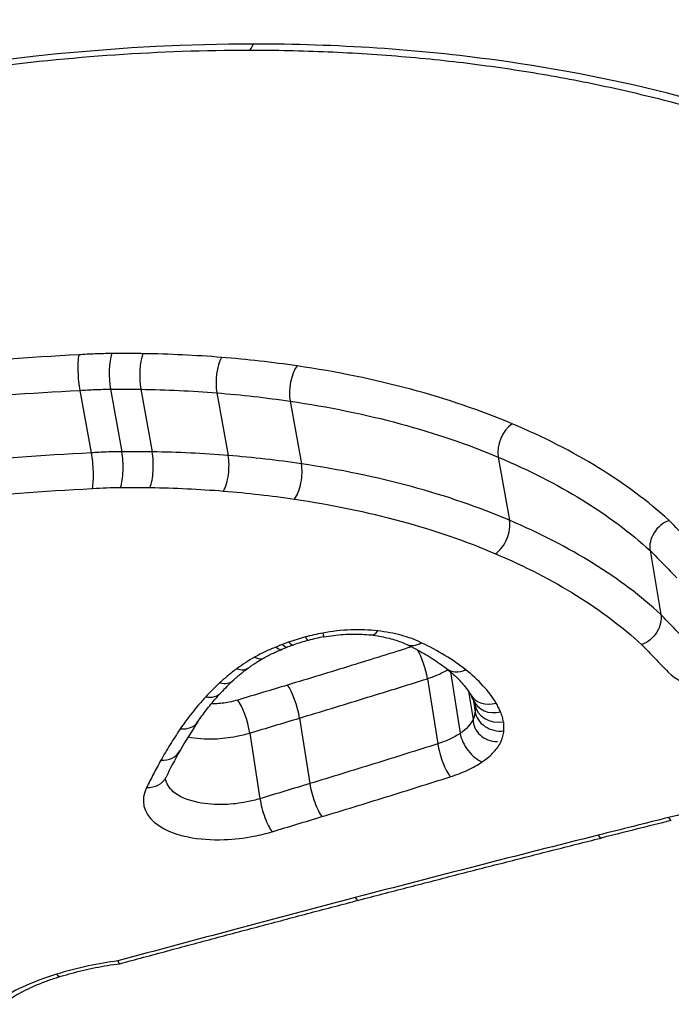
# Model space of a CAD drawing. Units: millimetres. Extents: x -4311 to 4366, y -5040 to 2425.
# Drawn here: x 397 to 399, y 326 to 330 of the extents above; entities that cross this region are included whole.
import ezdxf

# ---------------------------------------------------------------- set-up
doc = ezdxf.new("R2010")
doc.units = ezdxf.units.MM
doc.header["$LTSCALE"] = 45
doc.layers.add('SW_Toestellen', color=2, linetype='Continuous')

msp = doc.modelspace()

# ---------------------------------------------------------------- linework, layer by layer
at = {"layer": 'SW_Toestellen'}
for p, q in [((397.0774, 328.1018), (397.122, 327.8573)), ((397.1975, 328.1065), (397.2421, 327.862)), ((397.3161, 328.106), (397.3607, 327.8615)), ((397.6135, 328.092), (397.658, 327.8474)), ((397.9002, 328.0597), (397.9446, 327.8147)), ((398.7147, 327.8408), (398.7584, 327.5939)), ((399.3085, 327.4758), (399.3509, 327.2256)), ((398.4372, 326.9745), (398.4779, 326.7198)), ((398.5272, 327.0017), (398.5658, 326.761)), ((398.5982, 326.9247), (398.6159, 326.8154)), ((398.6158, 326.8949), (398.6238, 326.8452)), ((398.6227, 326.8739), (398.6228, 326.8737)), ((397.9373, 326.8205), (397.9774, 326.5644)), ((397.7425, 326.762), (397.7823, 326.5053))]:
    msp.add_line(p, q, dxfattribs=at)
for centre, major_axis, ratio, start_param, end_param in [((396.7651, 356.1053), (2.9238, -36.8304), 0.29872, 5.901538, 7.990935), ((396.1377, 355.0367), (-2.6904, 33.8905), 0.29872, 2.952463, 4.786468), ((395.6621, 354.9995), (2.6915, -33.3903), 0.299321, 6.259063, 7.927647), ((397.7391, 329.5323), (0, -0.1), 0.256513, 0, 0.700099), ((397.2172, 328.1644), (0.0007, -0.1), 0.247384, 3.761033, 5.328799), ((397.3393, 328.164), (-0.0014, -0.1), 0.275084, 3.766581, 5.334349), ((397.6468, 328.1494), (-0.0081, -0.0997), 0.356632, 3.786932, 5.354749), ((397.9424, 328.1159), (-0.0145, -0.0989), 0.428047, 3.810638, 5.378559), ((398.7835, 327.8891), (-0.0389, -0.0921), 0.636381, 3.9374, 5.506007), ((397.2223, 327.804), (0.0007, -0.1), 0.247261, 0.613407, 2.187206), ((397.3375, 327.8036), (-0.0014, -0.1), 0.275333, 0.618961, 2.192759), ((397.6246, 327.79), (-0.0081, -0.0997), 0.357946, 0.639438, 2.213186), ((397.9022, 327.7585), (-0.0145, -0.0989), 0.430215, 0.663413, 2.237056), ((398.6892, 327.5457), (-0.0391, -0.0921), 0.640059, 0.792287, 2.365242), ((398.2289, 327.2447), (-0.0116, -0.0993), 0.406652, 0, 0.624371), ((398.0787, 326.9476), (0.4028, 0.0694), 0.479176, 1.756854, 1.907045), ((397.9458, 327.221), (0.0258, -0.0966), 0.145133, 5.714253, 6.283185), ((398.0735, 326.9552), (0.3802, 0.0647), 0.485418, 1.598314, 1.758861), ((398.0135, 327.2362), (0.0181, -0.0984), 0.021415, 5.720075, 6.283185), ((397.8563, 327.1921), (0.0356, -0.0935), 0.296636, 5.692634, 6.283185), ((397.9803, 327.0433), (0.1874, 0.0357), 0.405926, 1.983343, 2.117308), ((398.1083, 326.9173), (0.4802, 0.0845), 0.477704, 1.901036, 1.95272), ((397.8814, 327.2013), (0.033, -0.0944), 0.258311, 5.699797, 6.283185), ((398.3994, 327.1988), (-0.043, -0.0903), 0.674898, 0.000278, 0.805282), ((398.3994, 327.1988), (-0.043, -0.0903), 0.674898, 0, 0.000278), ((398.402, 327.0186), (0.0302, -0.0953), 0.238796, 1.017043, 2.291015), ((397.7471, 327.1421), (0.0497, -0.0868), 0.485318, 5.632597, 6.283185), ((397.6778, 327.0973), (0.0591, -0.0807), 0.586467, 5.573853, 6.283185), ((398.5731, 327.0932), (-0.0615, -0.0788), 0.764706, 0, 0.958663), ((397.6106, 327.042), (0.0681, -0.0732), 0.666704, 5.501459, 6.283185), ((398.6368, 326.8998), (1.1276, 0.3024), 0.428701, 2.461353, 2.547817), ((397.9036, 326.8643), (0.029, -0.0957), 0.228796, 1.027409, 2.596058), ((397.5561, 326.9873), (0.0736, -0.0677), 0.709059, 5.448401, 6.283185), ((397.7089, 326.8056), (0.0288, -0.0958), 0.22935, 1.030713, 2.599361), ((398.6924, 326.9631), (-0.0853, -0.0521), 0.83475, 0, 1.244243), ((397.6914, 327.0252), (0.9339, -0.1935), 0.2936, 0.199024, 0.267421), ((398.7102, 326.9286), (-0.0921, -0.0389), 0.847545, 0, 1.369058), ((398.7213, 326.8906), (-0.0986, -0.0167), 0.855237, 0, 1.565677), ((398.7121, 326.8143), (-0.0962, 0.0011), 0.891337, 0, 1.570798), ((398.7228, 326.8545), (-0.0996, 0.0084), 0.849173, 0.20931, 1.780198), ((400.4762, 327.0404), (3.1171, 1.0242), 0.433293, 2.631156, 2.699975), ((397.4568, 326.8627), (0.0828, -0.056), 0.769524, 5.339905, 6.283185), ((398.6384, 326.7344), (0.0561, -0.0828), 0.580093, 4.033464, 5.60502), ((398.5135, 326.6759), (0.0301, -0.0954), 0.243661, 4.158678, 5.73155), ((397.3813, 326.7408), (0.0872, -0.049), 0.796471, 5.275486, 6.283185), ((401.517, 327.2631), (4.1965, 1.5288), 0.42709, 2.680309, 2.725139), ((397.3252, 326.6338), (0.0899, -0.0438), 0.812942, 5.229155, 6.283185), ((398.0115, 326.5207), (0.029, -0.0957), 0.233608, 4.169055, 5.741968), ((397.8164, 326.4618), (0.0288, -0.0958), 0.234159, 4.172362, 5.745277), ((399.3675, 326.5171), (0.0242, -0.097), 0.154204, 5.751698, 6.283185), ((410.0189, 320.358), (56.5329, 12.7497), 0.144146, 1.727305, 1.73226), ((399.0923, 326.4483), (0.0243, -0.097), 0.159047, 5.755127, 6.283185), ((398.1424, 326.2051), (0.0253, -0.0967), 0.190358, 5.765886, 6.283185), ((396.9737, 325.9065), (0.029, -0.0957), 0.27428, 5.772237, 6.283185)]:
    msp.add_ellipse(centre, major_axis=major_axis, ratio=ratio, start_param=start_param, end_param=end_param, dxfattribs=at)
for points, knots in [([(383.9351, 316.5098), (384.8991, 316.6029), (385.749, 316.9873), (387.6059, 318.2791), (388.4183, 319.3488), (389.7492, 321.5693), (390.2738, 322.6458), (391.279, 325.0644), (391.7578, 326.4062), (392.6713, 329.3344), (393.1057, 330.9198), (393.9146, 334.2583), (394.2903, 336.0057), (394.9829, 339.6368), (395.3004, 341.5185), (395.8736, 345.3789), (396.1296, 347.357), (396.5753, 351.3663), (396.7652, 353.3973), (397.0901, 357.6649), (397.2179, 359.902), (397.3013, 362.1089)], [-0.52546, -0.52546, -0.52546, -0.52546, -0.391665, -0.391665, -0.162798, -0.162798, 0.00828, 0.00828, 0.179358, 0.179358, 0.350028, 0.350028, 0.516236, 0.516236, 0.680399, 0.680399, 0.843617, 0.843617, 1.006483, 1.006483, 1.185324, 1.185324, 1.185324, 1.185324]), ([(391.816, 326.6408), (391.8384, 326.6831), (391.8626, 326.7257), (391.9304, 326.8368), (391.9768, 326.9057), (392.0788, 327.044), (392.1345, 327.1135), (392.2548, 327.2526), (392.3196, 327.3223), (392.4578, 327.4612), (392.5314, 327.5305), (392.6869, 327.6682), (392.7689, 327.7366), (392.941, 327.8718), (393.031, 327.9386), (393.2186, 328.0701), (393.3162, 328.1347), (393.5184, 328.2612), (393.6229, 328.3231), (393.8384, 328.4434), (393.9493, 328.5019), (394.1768, 328.6148), (394.2934, 328.6693), (394.5316, 328.7737), (394.6531, 328.8237), (394.9003, 328.9185), (395.0261, 328.9634), (395.2808, 329.0477), (395.4099, 329.087), (395.6706, 329.1599), (395.8022, 329.1933), (396.0672, 329.254), (396.2005, 329.2812), (396.4516, 329.3261), (396.5693, 329.3446), (396.8636, 329.3843), (397.0402, 329.4023), (397.3915, 329.4263), (397.5663, 329.4323), (397.7391, 329.4323)], [0.845919, 0.845919, 0.845919, 0.845919, 0.8711478, 0.8711478, 0.9112989, 0.9112989, 0.9514452, 0.9514452, 0.9916676, 0.9916676, 1.0320046, 1.0320046, 1.0724679, 1.0724679, 1.1130575, 1.1130575, 1.1537692, 1.1537692, 1.1945956, 1.1945956, 1.2355252, 1.2355252, 1.2765423, 1.2765423, 1.3176323, 1.3176323, 1.3587832, 1.3587832, 1.3999844, 1.3999844, 1.4412246, 1.4412246, 1.4824915, 1.4824915, 1.518732, 1.518732, 1.5730927, 1.5730927, 1.6274534, 1.6274534, 1.6274534, 1.6274534]), ([(397.7556, 329.4559), (396.7471, 329.4559), (395.6777, 329.2443), (393.8196, 328.522), (393.0233, 328.0294), (392.2258, 327.2847), (392.0315, 327.06), (391.8825, 326.8375)], [-1.6274534, -1.6274534, -1.6274534, -1.6274534, -1.3144261, -1.3144261, -1.0153022, -1.0153022, -0.8901189, -0.8901189, -0.8901189, -0.8901189]), ([(395.4882, 324.1), (396.4967, 324.1), (397.5804, 324.2196), (399.4778, 324.689), (400.2975, 325.0312), (401.3897, 325.8488), (401.7102, 326.306), (401.8776, 327.2661), (401.7121, 327.7679), (401.0214, 328.5332), (400.59, 328.8239), (399.6603, 329.2044), (399.201, 329.3251), (398.4019, 329.4345), (398.082, 329.4559), (397.7556, 329.4559)], [-1.627453, -1.627453, -1.627453, -1.627453, -1.314426, -1.314426, -1.015302, -1.015302, -0.747997, -0.747997, -0.474083, -0.474083, -0.263379, -0.263379, -0.1013, -0.1013, 0, 0, 0, 0]), ([(397.7391, 329.4323), (397.8431, 329.4323), (397.9464, 329.4302), (398.1511, 329.4215), (398.2526, 329.4149), (398.4534, 329.3976), (398.5527, 329.3868), (398.7487, 329.3609), (398.8454, 329.3459), (399.0357, 329.3117), (399.1293, 329.2925), (399.3133, 329.2502), (399.4035, 329.2271), (399.5802, 329.1769), (399.6667, 329.1499), (399.8355, 329.0923), (399.9178, 329.0616), (400.078, 328.9969), (400.1559, 328.9628), (400.3067, 328.8913), (400.3797, 328.8539), (400.5206, 328.7763), (400.5885, 328.7359), (400.7189, 328.6525), (400.7813, 328.6095), (400.9005, 328.521), (400.9573, 328.4755), (401.0649, 328.3824), (401.1158, 328.3348), (401.2114, 328.2378), (401.2561, 328.1883), (401.3393, 328.088), (401.3778, 328.037), (401.4483, 327.934), (401.4804, 327.8819), (401.5525, 327.7505), (401.5884, 327.6706), (401.6457, 327.5099), (401.667, 327.429), (401.6809, 327.3478)], [0, 0, 0, 0, 0.0327068, 0.0327068, 0.0654135, 0.0654135, 0.0981203, 0.0981203, 0.1308271, 0.1308271, 0.1635338, 0.1635338, 0.1962406, 0.1962406, 0.2289473, 0.2289473, 0.2616541, 0.2616541, 0.2943609, 0.2943609, 0.3270676, 0.3270676, 0.3597744, 0.3597744, 0.3924812, 0.3924812, 0.4251879, 0.4251879, 0.4578947, 0.4578947, 0.4906015, 0.4906015, 0.5233082, 0.5233082, 0.556015, 0.556015, 0.6050751, 0.6050751, 0.6541353, 0.6541353, 0.6541353, 0.6541353]), ([(397.0735, 328.2408), (396.6865, 328.2214), (396.2952, 328.1816), (395.5153, 328.0631), (395.1268, 327.9844), (394.7462, 327.8885)], [0.000169, 0.000169, 0.000169, 0.000169, 0.118536, 0.118536, 0.237072, 0.237072, 0.237072, 0.237072]), ([(397.0735, 328.2408), (397.0734, 328.2407), (397.0734, 328.2405), (397.072, 328.2327), (397.0709, 328.223), (397.0698, 328.2008), (397.0697, 328.1885), (397.0705, 328.1629), (397.0713, 328.1497), (397.0738, 328.1244), (397.0754, 328.1124), (397.0774, 328.1018)], [-0.01572829, -0.01572829, -0.01572829, -0.01572829, -0.01565551, -0.01565551, -0.01171893, -0.01171893, -0.00781212, -0.00781212, -0.0039059, -0.0039059, 0, 0, 0, 0]), ([(397.2023, 328.2457), (397.1807, 328.2456), (397.1591, 328.2451), (397.1161, 328.2434), (397.0948, 328.2423), (397.0735, 328.2408)], [0, 0, 0, 0, 0.00667782, 0.00667782, 0.01318028, 0.01318028, 0.01318028, 0.01318028]), ([(397.3244, 328.2453), (397.3041, 328.2456), (397.2838, 328.2457), (397.2431, 328.2459), (397.2227, 328.2459), (397.2023, 328.2457)], [0, 0, 0, 0, 0.00632368, 0.00632368, 0.01264738, 0.01264738, 0.01264738, 0.01264738]), ([(397.6319, 328.2308), (397.5815, 328.2349), (397.5306, 328.2381), (397.4281, 328.2429), (397.3764, 328.2445), (397.3244, 328.2453)], [0, 0, 0, 0, 0.01623048, 0.01623048, 0.03246242, 0.03246242, 0.03246242, 0.03246242]), ([(397.9276, 328.1974), (397.8793, 328.2044), (397.8305, 328.2107), (397.7319, 328.2219), (397.6821, 328.2267), (397.6319, 328.2308)], [0, 0, 0, 0, 0.0161827, 0.0161827, 0.03236847, 0.03236847, 0.03236847, 0.03236847]), ([(398.7689, 327.9712), (398.6459, 328.023), (398.5131, 328.0683), (398.2314, 328.1441), (398.0825, 328.1747), (397.9276, 328.1974)], [0, 0, 0, 0, 0.0518998, 0.0518998, 0.1038648, 0.1038648, 0.1038648, 0.1038648]), ([(394.7832, 327.7551), (395.1582, 327.8495), (395.5409, 327.9269), (396.3097, 328.0436), (396.6957, 328.0828), (397.0774, 328.1018)], [-0.237072, -0.237072, -0.237072, -0.237072, -0.118536, -0.118536, 0, 0, 0, 0]), ([(397.0774, 328.1018), (397.0975, 328.1032), (397.1176, 328.1043), (397.1577, 328.1059), (397.1776, 328.1063), (397.1975, 328.1065)], [-0.01335521, -0.01335521, -0.01335521, -0.01335521, -0.00667782, -0.00667782, 0, 0, 0, 0]), ([(397.1975, 328.1065), (397.2173, 328.1066), (397.2371, 328.1066), (397.2767, 328.1065), (397.2964, 328.1063), (397.3161, 328.106)], [-0.01264738, -0.01264738, -0.01264738, -0.01264738, -0.00632368, -0.00632368, 0, 0, 0, 0]), ([(397.3161, 328.106), (397.3664, 328.1053), (397.4164, 328.1038), (397.5156, 328.0991), (397.5648, 328.096), (397.6135, 328.092)], [-0.03246242, -0.03246242, -0.03246242, -0.03246242, -0.01623048, -0.01623048, 0, 0, 0, 0]), ([(397.6135, 328.092), (397.6622, 328.0881), (397.7105, 328.0834), (397.8061, 328.0726), (397.8534, 328.0665), (397.9002, 328.0597)], [-0.03236847, -0.03236847, -0.03236847, -0.03236847, -0.0161827, -0.0161827, 0, 0, 0, 0]), ([(397.9002, 328.0597), (398.0502, 328.0377), (398.1944, 328.0081), (398.4671, 327.9347), (398.5957, 327.8909), (398.7147, 327.8408)], [-0.1038648, -0.1038648, -0.1038648, -0.1038648, -0.0518998, -0.0518998, 0, 0, 0, 0]), ([(399.3828, 327.5939), (399.3825, 327.5942), (399.3821, 327.5945), (399.3818, 327.5948), (399.3019, 327.6673), (399.21, 327.7356), (399.0048, 327.8618), (398.8915, 327.9196), (398.7689, 327.9712)], [-0.0002184, -0.0002184, -0.0002184, -0.0002184, 0, 0, 0, 0.0517371, 0.0517371, 0.1034742, 0.1034742, 0.1034742, 0.1034742]), ([(401.4506, 327.9268), (401.5481, 327.6699), (401.5722, 327.4034), (401.4263, 326.6969), (401.1085, 326.2688), (400.0445, 325.5012), (399.2502, 325.1803), (397.6779, 324.8035), (396.9423, 324.7014), (396.2208, 324.6599)], [0.57635, 0.57635, 0.57635, 0.57635, 0.7250498, 0.7250498, 0.9783376, 0.9783376, 1.2641283, 1.2641283, 1.4825819, 1.4825819, 1.4825819, 1.4825819]), ([(397.122, 327.8573), (396.74, 327.8381), (396.3536, 327.7985), (395.5844, 327.6807), (395.2016, 327.6026), (394.8266, 327.5074)], [0, 0, 0, 0, 0.1150071, 0.1150071, 0.2300142, 0.2300142, 0.2300142, 0.2300142]), ([(397.2421, 327.862), (397.2222, 327.8618), (397.2023, 327.8614), (397.1622, 327.8598), (397.1421, 327.8587), (397.122, 327.8573)], [0, 0, 0, 0, 0.00560065, 0.00560065, 0.01120114, 0.01120114, 0.01120114, 0.01120114]), ([(397.122, 327.8573), (397.1239, 327.8467), (397.1255, 327.8347), (397.128, 327.8094), (397.1289, 327.7963), (397.1296, 327.7706), (397.1295, 327.7583), (397.1284, 327.7359), (397.1274, 327.7261), (397.1259, 327.7183), (397.1259, 327.7181), (397.1259, 327.718)], [-0.01571578, -0.01571578, -0.01571578, -0.01571578, -0.01180986, -0.01180986, -0.00790363, -0.00790363, -0.00399679, -0.00399679, 0, 0, 0.00007306, 0.00007306, 0.00007306, 0.00007306]), ([(397.3607, 327.8615), (397.341, 327.8618), (397.3213, 327.862), (397.2817, 327.8621), (397.2619, 327.8621), (397.2421, 327.862)], [0, 0, 0, 0, 0.00596894, 0.00596894, 0.01193789, 0.01193789, 0.01193789, 0.01193789]), ([(397.658, 327.8474), (397.6093, 327.8514), (397.5601, 327.8546), (397.461, 327.8593), (397.411, 327.8608), (397.3607, 327.8615)], [0, 0, 0, 0, 0.0151599, 0.0151599, 0.03032023, 0.03032023, 0.03032023, 0.03032023]), ([(397.9446, 327.8147), (397.8979, 327.8216), (397.8506, 327.8278), (397.755, 327.8387), (397.7067, 327.8434), (397.658, 327.8474)], [0, 0, 0, 0, 0.01520605, 0.01520605, 0.03041297, 0.03041297, 0.03041297, 0.03041297]), ([(398.7584, 327.5939), (398.6396, 327.6445), (398.5112, 327.6887), (398.2387, 327.7627), (398.0946, 327.7926), (397.9446, 327.8147)], [0, 0, 0, 0, 0.04871604, 0.04871604, 0.09745072, 0.09745072, 0.09745072, 0.09745072]), ([(398.7147, 327.8408), (398.8335, 327.7907), (398.9433, 327.7347), (399.1421, 327.6124), (399.2311, 327.5461), (399.3085, 327.4758)], [-0.1034742, -0.1034742, -0.1034742, -0.1034742, -0.0517371, -0.0517371, 0, 0, 0, 0]), ([(394.8638, 327.3739), (395.2331, 327.4674), (395.6101, 327.5443), (396.3676, 327.6601), (396.7481, 327.699), (397.1242, 327.7179), (397.1247, 327.7179), (397.1253, 327.7179), (397.1259, 327.718)], [-0.2300142, -0.2300142, -0.2300142, -0.2300142, -0.1150071, -0.1150071, 0, 0, 0, 0.0001768, 0.0001768, 0.0001768, 0.0001768]), ([(397.1259, 327.718), (397.1264, 327.718), (397.127, 327.7181), (397.1276, 327.7181), (397.1459, 327.7194), (397.1643, 327.7204), (397.2008, 327.7218), (397.219, 327.7222), (397.2371, 327.7224)], [-0.01137133, -0.01137133, -0.01137133, -0.01137133, -0.01120114, -0.01120114, -0.01120114, -0.00560065, -0.00560065, 0, 0, 0, 0]), ([(397.2371, 327.7224), (397.2564, 327.7225), (397.2756, 327.7225), (397.314, 327.7224), (397.3332, 327.7222), (397.3523, 327.7219)], [-0.01193789, -0.01193789, -0.01193789, -0.01193789, -0.00596894, -0.00596894, 0, 0, 0, 0]), ([(397.3523, 327.7219), (397.4009, 327.7212), (397.4491, 327.7197), (397.5449, 327.7152), (397.5924, 327.7121), (397.6394, 327.7083)], [-0.03032023, -0.03032023, -0.03032023, -0.03032023, -0.0151599, -0.0151599, 0, 0, 0, 0]), ([(397.6394, 327.7083), (397.6866, 327.7045), (397.7333, 327.6999), (397.8259, 327.6894), (397.8717, 327.6834), (397.9169, 327.6767)], [-0.03041297, -0.03041297, -0.03041297, -0.03041297, -0.01520605, -0.01520605, 0, 0, 0, 0]), ([(397.9169, 327.6767), (398.062, 327.6553), (398.2013, 327.6265), (398.4648, 327.5549), (398.5889, 327.5122), (398.7037, 327.4633)], [-0.09745072, -0.09745072, -0.09745072, -0.09745072, -0.04871604, -0.04871604, 0, 0, 0, 0]), ([(399.3509, 327.2256), (399.2739, 327.2964), (399.1852, 327.3633), (398.9868, 327.4867), (398.8772, 327.5433), (398.7584, 327.5939)], [0, 0, 0, 0, 0.04881377, 0.04881377, 0.09762755, 0.09762755, 0.09762755, 0.09762755]), ([(399.3828, 327.5939), (399.3826, 327.5938), (399.3824, 327.5937), (399.3705, 327.5889), (399.3594, 327.5821), (399.3395, 327.5652), (399.3309, 327.5553), (399.3173, 327.5334), (399.3124, 327.5218), (399.3071, 327.4983), (399.3066, 327.4866), (399.3085, 327.4758)], [-0.01574682, -0.01574682, -0.01574682, -0.01574682, -0.01567395, -0.01567395, -0.01171875, -0.01171875, -0.0078117, -0.0078117, -0.00390561, -0.00390561, 0, 0, 0, 0]), ([(399.4884, 327.4861), (399.471, 327.5039), (399.4535, 327.5216), (399.4186, 327.5572), (399.4012, 327.5751), (399.3837, 327.5929), (399.3834, 327.5933), (399.3831, 327.5936), (399.3828, 327.5939)], [0, 0, 0, 0, 0.01231951, 0.01231951, 0.02463901, 0.02463901, 0.02463901, 0.0248541, 0.0248541, 0.0248541, 0.0248541]), ([(395.4728, 324.508), (396.4365, 324.508), (397.4697, 324.6186), (399.3127, 325.0588), (400.1238, 325.3856), (401.211, 326.1694), (401.536, 326.6073), (401.658, 327.1973), (401.6658, 327.3328), (401.6541, 327.4677)], [-1.557459, -1.557459, -1.557459, -1.557459, -1.2641283, -1.2641283, -0.9783376, -0.9783376, -0.7250498, -0.7250498, -0.6505569, -0.6505569, -0.6505569, -0.6505569]), ([(399.3085, 327.4758), (399.3259, 327.4579), (399.3433, 327.44), (399.3782, 327.4044), (399.3956, 327.3867), (399.413, 327.3689)], [-0.02463901, -0.02463901, -0.02463901, -0.02463901, -0.01231951, -0.01231951, 0, 0, 0, 0]), ([(398.7037, 327.4633), (398.8188, 327.4143), (398.925, 327.3595), (399.1165, 327.2402), (399.202, 327.1758), (399.2763, 327.1074)], [-0.09762755, -0.09762755, -0.09762755, -0.09762755, -0.04881377, -0.04881377, -0.00021464, -0.00021464, -0.00021464, -0.00021464]), ([(401.68, 327.3479), (401.7083, 327.185), (401.7089, 327.0206), (401.6, 326.3945), (401.2863, 325.9472), (400.2167, 325.1462), (399.4136, 324.8102), (397.5538, 324.3486), (396.4913, 324.2308), (395.5022, 324.2308)], [0.6541353, 0.6541353, 0.6541353, 0.6541353, 0.7479974, 0.7479974, 1.0153022, 1.0153022, 1.3144261, 1.3144261, 1.6274534, 1.6274534, 1.6274534, 1.6274534]), ([(399.3509, 327.2256), (399.3528, 327.2147), (399.3524, 327.2031), (399.347, 327.1795), (399.3421, 327.1679), (399.3286, 327.1461), (399.32, 327.1361), (399.3, 327.1192), (399.2887, 327.1123), (399.2768, 327.1076), (399.2766, 327.1075), (399.2763, 327.1074)], [-0.01569817, -0.01569817, -0.01569817, -0.01569817, -0.01179256, -0.01179256, -0.00788648, -0.00788648, -0.00397943, -0.00397943, 0, 0, 0.00007298, 0.00007298, 0.00007298, 0.00007298]), ([(399.455, 327.1178), (399.4377, 327.1356), (399.4204, 327.1536), (399.3857, 327.1895), (399.3683, 327.2075), (399.3509, 327.2256)], [0, 0, 0, 0, 0.01238942, 0.01238942, 0.02477884, 0.02477884, 0.02477884, 0.02477884]), ([(398.2431, 327.1614), (398.2095, 327.1654), (398.1739, 327.1666), (398.1012, 327.1638), (398.0642, 327.1596), (398.0277, 327.1529)], [-0.02225546, -0.02225546, -0.02225546, -0.02225546, -0.01112756, -0.01112756, 0, 0, 0, 0]), ([(398.4135, 327.1153), (398.3898, 327.1267), (398.3634, 327.1363), (398.3062, 327.1518), (398.2754, 327.1576), (398.2431, 327.1614)], [-0.02133758, -0.02133758, -0.02133758, -0.02133758, -0.01066977, -0.01066977, 0, 0, 0, 0]), ([(397.9599, 327.1376), (397.949, 327.1347), (397.9381, 327.1316), (397.9166, 327.1249), (397.906, 327.1214), (397.8955, 327.1178)], [-0.00687972, -0.00687972, -0.00687972, -0.00687972, -0.00343986, -0.00343986, 0, 0, 0, 0]), ([(398.0277, 327.1529), (398.0163, 327.1508), (398.0049, 327.1484), (397.9823, 327.1433), (397.971, 327.1406), (397.9599, 327.1376)], [-0.006974857, -0.006974857, -0.006974857, -0.006974857, -0.003487429, -0.003487429, 0, 0, 0, 0]), ([(398.0316, 327.1379), (398.0444, 327.1402), (398.0572, 327.1422), (398.0828, 327.1455), (398.0956, 327.1467), (398.121, 327.1485), (398.1336, 327.1489), (398.1584, 327.1492), (398.1706, 327.1489), (398.1945, 327.1477), (398.2061, 327.1467), (398.2173, 327.1454)], [0, 0, 0, 0, 0.00445109, 0.00445109, 0.00890218, 0.00890218, 0.01335328, 0.01335328, 0.01780437, 0.01780437, 0.02225546, 0.02225546, 0.02225546, 0.02225546]), ([(398.2173, 327.1454), (398.2284, 327.1441), (398.2393, 327.1425), (398.2603, 327.1389), (398.2704, 327.1368), (398.29, 327.1322), (398.2994, 327.1297), (398.3173, 327.1242), (398.3258, 327.1213), (398.3418, 327.1151), (398.3493, 327.1119), (398.3563, 327.1086)], [0, 0, 0, 0, 0.00426752, 0.00426752, 0.00853503, 0.00853503, 0.01280255, 0.01280255, 0.01707006, 0.01707006, 0.02133758, 0.02133758, 0.02133758, 0.02133758]), ([(397.8458, 327.0984), (397.8316, 327.0929), (397.8178, 327.0871), (397.7894, 327.0738), (397.7749, 327.0663), (397.7611, 327.0584)], [-0.01020924, -0.01020924, -0.01020924, -0.01020924, -0.00542963, -0.00542963, 0, 0, 0, 0]), ([(397.7968, 327.0553), (397.8011, 327.0578), (397.8055, 327.0602), (397.8146, 327.065), (397.8193, 327.0674), (397.8289, 327.0721), (397.8338, 327.0744), (397.8437, 327.0788), (397.8488, 327.081), (397.8592, 327.0853), (397.8645, 327.0874), (397.8698, 327.0894)], [0, 0, 0, 0, 0.00210388, 0.00210388, 0.00420777, 0.00420777, 0.00631165, 0.00631165, 0.00841553, 0.00841553, 0.01051942, 0.01051942, 0.01051942, 0.01051942]), ([(397.8704, 327.1086), (397.8652, 327.1066), (397.86, 327.1045), (397.8518, 327.101), (397.8488, 327.0997), (397.8458, 327.0984)], [-0.003534007, -0.003534007, -0.003534007, -0.003534007, -0.001767004, -0.001767004, -0.00070241, -0.00070241, -0.00070241, -0.00070241]), ([(397.8458, 327.0984), (397.8459, 327.0983), (397.846, 327.0982), (397.8524, 327.0926), (397.8583, 327.0895), (397.866, 327.0884), (397.8684, 327.0887), (397.8706, 327.0897)], [-0.00007307, -0.00007307, -0.00007307, -0.00007307, 0, 0, 0.003998198, 0.003998198, 0.006080378, 0.006080378, 0.006080378, 0.006080378]), ([(397.8955, 327.1178), (397.8913, 327.1163), (397.8871, 327.1148), (397.8787, 327.1117), (397.8746, 327.1102), (397.8704, 327.1086)], [-0.002780338, -0.002780338, -0.002780338, -0.002780338, -0.001390169, -0.001390169, 0, 0, 0, 0]), ([(398.3754, 327.0992), (398.2969, 327.0745), (398.2184, 327.05), (398.0567, 327.0001), (397.9735, 326.9747), (397.8902, 326.9496)], [0.00140734, 0.00140734, 0.00140734, 0.00140734, 0.02682806, 0.02682806, 0.05365837, 0.05365837, 0.05365837, 0.05365837]), ([(398.3563, 327.1085), (398.3683, 327.1029), (398.3799, 327.097), (398.4026, 327.0851), (398.4136, 327.0791), (398.435, 327.0667), (398.4454, 327.0604), (398.4654, 327.0476), (398.4751, 327.0411), (398.4938, 327.0279), (398.5029, 327.0212), (398.5115, 327.0144)], [0.00000127, 0.00000127, 0.00000127, 0.00000127, 0.00589801, 0.00589801, 0.01179475, 0.01179475, 0.0176915, 0.0176915, 0.02358824, 0.02358824, 0.02948498, 0.02948498, 0.02948498, 0.02948498]), ([(398.5871, 327.0094), (398.5621, 327.029), (398.5351, 327.0476), (398.4771, 327.083), (398.4462, 327.0997), (398.4135, 327.1153)], [-0.02948498, -0.02948498, -0.02948498, -0.02948498, -0.01474422, -0.01474422, -0.00000431, -0.00000431, -0.00000431, -0.00000431]), ([(399.2763, 327.1074), (399.2934, 327.0897), (399.3104, 327.072), (399.3447, 327.0364), (399.362, 327.0184), (399.3794, 327.0006)], [-0.0245608, -0.0245608, -0.0245608, -0.0245608, -0.01238942, -0.01238942, 0, 0, 0, 0]), ([(397.7611, 327.0584), (397.7487, 327.0513), (397.7368, 327.044), (397.7136, 327.029), (397.7025, 327.0214), (397.6918, 327.0135)], [-0.009785602, -0.009785602, -0.009785602, -0.009785602, -0.004892801, -0.004892801, 0, 0, 0, 0]), ([(397.7369, 327.0166), (397.7405, 327.0193), (397.7442, 327.0219), (397.7518, 327.0272), (397.7556, 327.0298), (397.7635, 327.035), (397.7675, 327.0376), (397.7756, 327.0427), (397.7797, 327.0452), (397.7882, 327.0503), (397.7924, 327.0528), (397.7968, 327.0553)], [0, 0, 0, 0, 0.00195712, 0.00195712, 0.003914241, 0.003914241, 0.005871361, 0.005871361, 0.007828481, 0.007828481, 0.009785602, 0.009785602, 0.009785602, 0.009785602]), ([(397.6918, 327.0135), (397.6796, 327.0046), (397.6679, 326.9954), (397.6454, 326.9769), (397.6347, 326.9675), (397.6245, 326.958)], [-0.01120147, -0.01120147, -0.01120147, -0.01120147, -0.00560046, -0.00560046, 0, 0, 0, 0]), ([(397.6787, 326.9688), (397.6821, 326.972), (397.6857, 326.9752), (397.6929, 326.9816), (397.6966, 326.9848), (397.7042, 326.9912), (397.7081, 326.9944), (397.7161, 327.0008), (397.7201, 327.004), (397.7284, 327.0103), (397.7326, 327.0135), (397.7369, 327.0166)], [0, 0, 0, 0, 0.00224029, 0.00224029, 0.00448059, 0.00448059, 0.00672088, 0.00672088, 0.00896118, 0.00896118, 0.01120147, 0.01120147, 0.01120147, 0.01120147]), ([(398.4372, 326.9745), (398.4537, 326.9797), (398.4696, 326.9858), (398.4959, 326.9981), (398.5068, 327.0039), (398.5169, 327.0102)], [-0.006209657, -0.006209657, -0.006209657, -0.006209657, -0.003104828, -0.003104828, -0.000671198, -0.000671198, -0.000671198, -0.000671198]), ([(398.5115, 327.0144), (398.5201, 327.0077), (398.5281, 327.001), (398.5434, 326.9874), (398.5507, 326.9806), (398.5642, 326.9668), (398.5706, 326.9599), (398.5825, 326.946), (398.588, 326.939), (398.5981, 326.925), (398.6028, 326.918), (398.6071, 326.911)], [0, 0, 0, 0, 0.00597395, 0.00597395, 0.0119479, 0.0119479, 0.01792185, 0.01792185, 0.0238958, 0.0238958, 0.02986975, 0.02986975, 0.02986975, 0.02986975]), ([(398.7063, 326.879), (398.692, 326.9024), (398.6748, 326.9251), (398.635, 326.9687), (398.6123, 326.9896), (398.5871, 327.0094)], [-0.02986975, -0.02986975, -0.02986975, -0.02986975, -0.01493683, -0.01493683, 0, 0, 0, 0]), ([(397.9373, 326.8205), (398.0209, 326.8457), (398.1044, 326.8711), (398.271, 326.9225), (398.3542, 326.9484), (398.4372, 326.9745)], [-0.05365837, -0.05365837, -0.05365837, -0.05365837, -0.02682806, -0.02682806, 0, 0, 0, 0]), ([(399.3794, 327.0006), (399.4087, 326.9703), (399.4558, 326.9468), (399.5561, 326.9237), (399.6041, 326.9192), (399.6922, 326.9215), (399.7316, 326.9258), (399.7943, 326.9379), (399.818, 326.9438), (399.841, 326.9508)], [-0.05545613, -0.05545613, -0.05545613, -0.05545613, -0.03447528, -0.03447528, -0.01915293, -0.01915293, -0.00736651, -0.00736651, 0, 0, 0, 0]), ([(397.6245, 326.958), (397.6148, 326.949), (397.6054, 326.9399), (397.5872, 326.9216), (397.5784, 326.9124), (397.5699, 326.9032)], [-0.01064834, -0.01064834, -0.01064834, -0.01064834, -0.00532402, -0.00532402, 0, 0, 0, 0]), ([(397.8902, 326.9496), (397.8578, 326.9398), (397.8253, 326.93), (397.7604, 326.9105), (397.728, 326.9008), (397.6955, 326.891)], [0, 0, 0, 0, 0.01044877, 0.01044877, 0.02089757, 0.02089757, 0.02089757, 0.02089757]), ([(397.5699, 326.9032), (397.551, 326.8826), (397.5333, 326.8618), (397.5001, 326.8202), (397.4847, 326.7992), (397.4705, 326.7782)], [-0.02373342, -0.02373342, -0.02373342, -0.02373342, -0.0118663, -0.0118663, 0, 0, 0, 0]), ([(397.5397, 326.8067), (397.5447, 326.8142), (397.5499, 326.8216), (397.5608, 326.8366), (397.5664, 326.8442), (397.5781, 326.8592), (397.5841, 326.8668), (397.5965, 326.8819), (397.6029, 326.8894), (397.616, 326.9045), (397.6228, 326.9121), (397.6297, 326.9196)], [0, 0, 0, 0, 0.00474668, 0.00474668, 0.00949337, 0.00949337, 0.01424005, 0.01424005, 0.01898673, 0.01898673, 0.02373342, 0.02373342, 0.02373342, 0.02373342]), ([(397.6955, 326.891), (397.6847, 326.8878), (397.6735, 326.885), (397.6438, 326.8793), (397.6251, 326.8772), (397.6019, 326.8763), (397.5969, 326.8763), (397.5919, 326.8763)], [0, 0, 0, 0, 0.00349265, 0.00349265, 0.00908088, 0.00908088, 0.01062055, 0.01062055, 0.01062055, 0.01062055]), ([(398.6181, 326.8897), (398.6185, 326.8886), (398.6189, 326.8875), (398.6197, 326.8854), (398.6201, 326.8843), (398.6208, 326.8822), (398.6211, 326.8812), (398.6216, 326.8791), (398.6219, 326.8781), (398.6223, 326.876), (398.6225, 326.875), (398.6227, 326.8739)], [0, 0, 0, 0, 0.001516426, 0.001516426, 0.003032851, 0.003032851, 0.004549277, 0.004549277, 0.006065703, 0.006065703, 0.007582128, 0.007582128, 0.007582128, 0.007582128]), ([(398.6228, 326.8737), (398.6235, 326.8691), (398.624, 326.8645), (398.6243, 326.855), (398.6242, 326.8501), (398.6238, 326.8452)], [0.00017231, 0.00017231, 0.00017231, 0.00017231, 0.003472841, 0.003472841, 0.006945682, 0.006945682, 0.006945682, 0.006945682]), ([(398.724, 326.8443), (398.7215, 326.8502), (398.7188, 326.856), (398.7129, 326.8676), (398.7097, 326.8733), (398.7063, 326.879)], [-0.007207245, -0.007207245, -0.007207245, -0.007207245, -0.003603623, -0.003603623, 0, 0, 0, 0]), ([(397.7425, 326.762), (397.775, 326.7717), (397.8075, 326.7815), (397.8724, 326.801), (397.9049, 326.8107), (397.9373, 326.8205)], [-0.02089757, -0.02089757, -0.02089757, -0.02089757, -0.01044877, -0.01044877, 0, 0, 0, 0]), ([(398.6159, 326.8154), (398.6116, 326.8059), (398.6052, 326.7964), (398.5883, 326.778), (398.5779, 326.7692), (398.5658, 326.761)], [0, 0, 0, 0, 0.00790651, 0.00790651, 0.01581315, 0.01581315, 0.01581315, 0.01581315]), ([(398.6238, 326.8452), (398.6234, 326.8403), (398.6225, 326.8353), (398.6199, 326.8254), (398.6181, 326.8204), (398.6159, 326.8154)], [0, 0, 0, 0, 0.003789846, 0.003789846, 0.007579692, 0.007579692, 0.007579692, 0.007579692]), ([(398.7351, 326.8062), (398.734, 326.8127), (398.7325, 326.8191), (398.7288, 326.8318), (398.7266, 326.8381), (398.724, 326.8443)], [-0.007582128, -0.007582128, -0.007582128, -0.007582128, -0.003791064, -0.003791064, 0, 0, 0, 0]), ([(397.4705, 326.7782), (397.4568, 326.7578), (397.4435, 326.7374), (397.4183, 326.6966), (397.4063, 326.6762), (397.3949, 326.6559)], [-0.02308746, -0.02308746, -0.02308746, -0.02308746, -0.01154361, -0.01154361, 0, 0, 0, 0]), ([(398.7365, 326.77), (398.737, 326.7761), (398.7371, 326.7822), (398.7367, 326.7943), (398.7361, 326.8003), (398.7351, 326.8062)], [-0.006945682, -0.006945682, -0.006945682, -0.006945682, -0.003472841, -0.003472841, 0, 0, 0, 0]), ([(397.5011, 326.7472), (397.5327, 326.7409), (397.568, 326.7382), (397.6329, 326.7405), (397.6619, 326.7438), (397.7081, 326.7527), (397.7256, 326.7569), (397.7425, 326.762)], [-0.01630723, -0.01630723, -0.01630723, -0.01630723, -0.00908088, -0.00908088, -0.00349265, -0.00349265, 0, 0, 0, 0]), ([(398.5658, 326.761), (398.5537, 326.7528), (398.54, 326.7451), (398.5105, 326.7312), (398.4945, 326.725), (398.4779, 326.7198)], [0, 0, 0, 0, 0.00767661, 0.00767661, 0.01535379, 0.01535379, 0.01535379, 0.01535379]), ([(398.7257, 326.7296), (398.7287, 326.7364), (398.7311, 326.7431), (398.7347, 326.7566), (398.7359, 326.7633), (398.7365, 326.77)], [-0.007579692, -0.007579692, -0.007579692, -0.007579692, -0.003789846, -0.003789846, 0, 0, 0, 0]), ([(398.4779, 326.7198), (398.3947, 326.6934), (398.3114, 326.6672), (398.1446, 326.6154), (398.0611, 326.5898), (397.9774, 326.5644)], [0, 0, 0, 0, 0.02705278, 0.02705278, 0.05410613, 0.05410613, 0.05410613, 0.05410613]), ([(398.652, 326.6495), (398.6697, 326.6616), (398.6851, 326.6746), (398.7099, 326.7016), (398.7194, 326.7156), (398.7257, 326.7296)], [-0.01581315, -0.01581315, -0.01581315, -0.01581315, -0.00790651, -0.00790651, 0, 0, 0, 0]), ([(397.3949, 326.6559), (397.3848, 326.638), (397.3751, 326.62), (397.3563, 326.5843), (397.3473, 326.5664), (397.3386, 326.5486)], [-0.0203613, -0.0203613, -0.0203613, -0.0203613, -0.01018061, -0.01018061, 0, 0, 0, 0]), ([(398.527, 326.5908), (398.5506, 326.5983), (398.5733, 326.6071), (398.6153, 326.6268), (398.6347, 326.6378), (398.652, 326.6495)], [-0.01535379, -0.01535379, -0.01535379, -0.01535379, -0.00767661, -0.00767661, 0, 0, 0, 0]), ([(397.4126, 326.5828), (397.4126, 326.5828), (397.4126, 326.5828), (397.4126, 326.5831), (397.4127, 326.5834), (397.4129, 326.5845), (397.4131, 326.5853), (397.4139, 326.5873), (397.4144, 326.5885), (397.4151, 326.59)], [0.073414504, 0.073414504, 0.073414504, 0.073414504, 0.074792842, 0.074792842, 0.077349801, 0.077349801, 0.079906761, 0.079906761, 0.082463721, 0.082463721, 0.082463721, 0.082463721]), ([(397.7823, 326.5053), (397.7655, 326.5002), (397.7481, 326.4959), (397.7021, 326.487), (397.6731, 326.4836), (397.608, 326.4813), (397.5724, 326.4839), (397.4998, 326.4987), (397.4658, 326.5134), (397.4261, 326.5473), (397.4158, 326.5646), (397.4128, 326.583)], [0, 0, 0, 0, 0.00736555, 0.00736555, 0.01915043, 0.01915043, 0.03447078, 0.03447078, 0.05438722, 0.05438722, 0.0695659, 0.0695659, 0.0695659, 0.0695659]), ([(398.0248, 326.4351), (398.1087, 326.4606), (398.1926, 326.4863), (398.36, 326.5382), (398.4435, 326.5644), (398.527, 326.5908)], [-0.05410613, -0.05410613, -0.05410613, -0.05410613, -0.02705278, -0.02705278, 0, 0, 0, 0]), ([(397.3386, 326.5486), (397.3147, 326.4995), (397.3257, 326.4502), (397.3994, 326.3871), (397.4456, 326.3671), (397.5442, 326.3471), (397.5926, 326.3435), (397.6811, 326.3467), (397.7205, 326.3512), (397.783, 326.3634), (397.8067, 326.3692), (397.8296, 326.3761)], [-0.08246372, -0.08246372, -0.08246372, -0.08246372, -0.05438722, -0.05438722, -0.03447078, -0.03447078, -0.01915043, -0.01915043, -0.00736555, -0.00736555, 0, 0, 0, 0]), ([(397.9774, 326.5644), (397.9449, 326.5545), (397.9124, 326.5446), (397.8474, 326.5249), (397.8148, 326.5151), (397.7823, 326.5053)], [0, 0, 0, 0, 0.01048103, 0.01048103, 0.02096207, 0.02096207, 0.02096207, 0.02096207]), ([(399.6563, 326.5004), (399.6104, 326.4889), (399.5644, 326.4775), (399.4726, 326.4545), (399.4267, 326.443), (399.3808, 326.4316)], [-0.0287211, -0.0287211, -0.0287211, -0.0287211, -0.01436051, -0.01436051, 0, 0, 0, 0]), ([(397.8296, 326.3761), (397.8621, 326.3859), (397.8947, 326.3958), (397.9597, 326.4154), (397.9923, 326.4253), (398.0248, 326.4351)], [-0.02096207, -0.02096207, -0.02096207, -0.02096207, -0.01048103, -0.01048103, 0, 0, 0, 0]), ([(399.3808, 326.4316), (399.3349, 326.4201), (399.289, 326.4086), (399.1972, 326.3856), (399.1513, 326.3741), (399.1055, 326.3626)], [-0.02872078, -0.02872078, -0.02872078, -0.02872078, -0.01436035, -0.01436035, 0, 0, 0, 0]), ([(399.1055, 326.3626), (398.9465, 326.3227), (398.7878, 326.2824), (398.471, 326.201), (398.313, 326.16), (398.1553, 326.1187)], [-0.09958112, -0.09958112, -0.09958112, -0.09958112, -0.04978954, -0.04978954, 0, 0, 0, 0]), ([(398.1678, 326.1084), (398.2307, 326.1249), (398.2938, 326.1413), (398.42, 326.174), (398.4831, 326.1903), (398.6095, 326.2228), (398.6728, 326.239), (398.7994, 326.2713), (398.8628, 326.2874), (398.9896, 326.3194), (399.053, 326.3354), (399.1166, 326.3513)], [0, 0, 0, 0, 0.01991622, 0.01991622, 0.03983245, 0.03983245, 0.05974867, 0.05974867, 0.0796649, 0.0796649, 0.09958112, 0.09958112, 0.09958112, 0.09958112]), ([(398.1553, 326.1187), (397.9977, 326.0773), (397.8404, 326.0357), (397.5308, 325.9532), (397.3786, 325.9123), (397.2266, 325.8713)], [-0.0995394, -0.0995394, -0.0995394, -0.0995394, -0.0497697, -0.0497697, -0.00140246, -0.00140246, -0.00140246, -0.00140246]), ([(397.2338, 325.8602), (397.2958, 325.877), (397.3579, 325.8936), (397.4821, 325.927), (397.5443, 325.9436), (397.6687, 325.9768), (397.731, 325.9933), (397.8556, 326.0263), (397.918, 326.0428), (398.0428, 326.0757), (398.1052, 326.092), (398.1678, 326.1084)], [0.00073667, 0.00073667, 0.00073667, 0.00073667, 0.02049721, 0.02049721, 0.04025776, 0.04025776, 0.06001831, 0.06001831, 0.07977886, 0.07977886, 0.0995394, 0.0995394, 0.0995394, 0.0995394]), ([(397.2266, 325.8713), (397.1879, 325.866), (397.1494, 325.8593), (397.0687, 325.8422), (397.0267, 325.8314), (396.9862, 325.8191)], [-0.0249173, -0.0249173, -0.0249173, -0.0249173, -0.01320932, -0.01320932, 0, 0, 0, 0]), ([(397.0028, 325.8108), (397.0174, 325.8152), (397.0322, 325.8194), (397.0622, 325.8274), (397.0774, 325.8312), (397.1081, 325.8383), (397.1236, 325.8416), (397.1548, 325.8478), (397.1705, 325.8506), (397.202, 325.8558), (397.2179, 325.8581), (397.2337, 325.8602)], [0, 0, 0, 0, 0.00511763, 0.00511763, 0.01023526, 0.01023526, 0.01535288, 0.01535288, 0.02047051, 0.02047051, 0.02558814, 0.02558814, 0.02558814, 0.02558814]), ([(397.2338, 325.8602), (397.2335, 325.8601), (397.2332, 325.8602), (397.2321, 325.8609), (397.2312, 325.862), (397.2291, 325.8655), (397.228, 325.8679), (397.2267, 325.871), (397.2266, 325.8711), (397.2266, 325.8713)], [0.010738348, 0.010738348, 0.010738348, 0.010738348, 0.011690018, 0.011690018, 0.01373029, 0.01373029, 0.015771546, 0.015771546, 0.015845213, 0.015845213, 0.015845213, 0.015845213]), ([(396.9862, 325.8191), (396.9444, 325.8064), (396.9044, 325.7916), (396.8305, 325.7587), (396.7965, 325.7407), (396.7664, 325.7215)], [-0.02727046, -0.02727046, -0.02727046, -0.02727046, -0.01363296, -0.01363296, 0, 0, 0, 0]), ([(396.8077, 325.7247), (396.8178, 325.7312), (396.8287, 325.7376), (396.8516, 325.7502), (396.8636, 325.7564), (396.8889, 325.7684), (396.902, 325.7742), (396.9293, 325.7855), (396.9435, 325.7909), (396.9725, 325.8012), (396.9875, 325.8061), (397.0028, 325.8108)], [0, 0, 0, 0, 0.00545409, 0.00545409, 0.01090818, 0.01090818, 0.01636228, 0.01636228, 0.02181637, 0.02181637, 0.02727046, 0.02727046, 0.02727046, 0.02727046])]:
    msp.add_open_spline(points, degree=3, knots=knots, dxfattribs=at)
msp.add_open_spline([(398.6227, 326.8739), (398.6227, 326.8739), (398.6227, 326.8738), (398.6228, 326.8737)], degree=3, dxfattribs=at)

doc.saveas('drawing.dxf')
